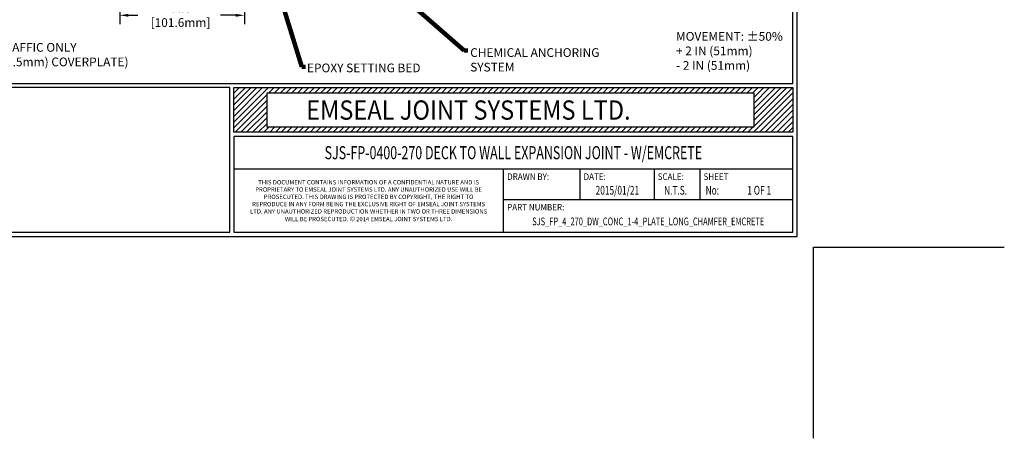
# Model space of a CAD drawing. Extents: x -308 to 3254, y -284 to 1977.
# Drawn here: x 12 to 43, y -6 to 7 of the extents above; entities that cross this region are included whole.
import ezdxf
from ezdxf.enums import TextEntityAlignment as Align

# ---------------------------------------------------------------- set-up
doc = ezdxf.new("R2010")
doc.units = 0
doc.header["$LTSCALE"] = 5
doc.header["$MEASUREMENT"] = 0
doc.layers.get('0').update_dxf_attribs({"color": 200, "linetype": 'CONTINUOUS'})
doc.layers.get('DEFPOINTS').update_dxf_attribs({"linetype": 'CONTINUOUS'})
for name, color, linetype, lineweight in [('CONCRETE - L', 132, 'CONTINUOUS', 13), ('DIMS', 50, 'CONTINUOUS', 25), ('TBLOCK-T1', 7, 'CONTINUOUS', 15), ('TBLOCK-T2', 7, 'CONTINUOUS', 18), ('TBLOCK-T3', 241, 'CONTINUOUS', 20), ('TBLOCK-T5', 111, 'CONTINUOUS', 30), ('TEXT - 4', 241, 'CONTINUOUS', 25)]:
    doc.layers.add(name, color=color, linetype=linetype, lineweight=lineweight)
doc.styles.add('ROMANC', font='ROMANC.shx', dxfattribs={"width": 0.7, "height": 3.2})
doc.styles.add('ROMANS', font='romans', dxfattribs={"width": 0.9})
doc.styles.add('ROMANT', font='ROMANT.shx', dxfattribs={"width": 0.9, "height": 6.3})
doc.dimstyles.get("Standard").update_dxf_attribs({"dimtxt": 0.18, "dimasz": 0.18, "dimexe": 0.18, "dimexo": 0.0625, "dimgap": 0.09, "dimtad": 0, "dimtih": 1, "dimtoh": 1, "dimdec": 4, "dimzin": 0, "dimdsep": 46, "dimtxsty": 'Standard', "dimcen": 0.09, "dimadec": 0, "dimazin": 0, "dimtfac": 1, "dimtdec": 4, "dimtofl": 0, "dimtmove": 0, "dimatfit": 3, "dimfxl": 1, "dimtolj": 1, "dimtzin": 0, "dimarcsym": 0})

# ---------------------------------------------------------------- blocks, each defined once
blk = doc.blocks.new('*X17')
at = {"color": 0}
for p, q in [((136.3, 33.06), (144.79, 41.56)), ((136.3, 34.47), (143.38, 41.56)), ((136.3, 35.89), (141.97, 41.56)), ((136.3, 37.3), (140.55, 41.56)), ((136.3, 38.71), (139.14, 41.56)), ((136.3, 40.13), (137.72, 41.56)), ((136.3, 41.54), (136.31, 41.56)), ((144.91, 40.26), (146.21, 41.56)), ((146.32, 40.26), (147.62, 41.56)), ((147.74, 40.26), (149.04, 41.56)), ((149.15, 40.26), (150.45, 41.56)), ((150.56, 40.26), (151.86, 41.56)), ((151.98, 40.26), (153.28, 41.56)), ((153.39, 40.26), (154.69, 41.56)), ((154.81, 40.26), (156.11, 41.56)), ((156.22, 40.26), (157.52, 41.56)), ((157.64, 40.26), (158.94, 41.56)), ((159.05, 40.26), (160.35, 41.56)), ((160.46, 40.26), (161.76, 41.56)), ((161.88, 40.26), (163.18, 41.56)), ((163.29, 40.26), (164.59, 41.56)), ((164.71, 40.26), (166.01, 41.56)), ((166.12, 40.26), (167.42, 41.56)), ((167.54, 40.26), (168.84, 41.56)), ((168.95, 40.26), (170.25, 41.56)), ((170.36, 40.26), (171.66, 41.56)), ((171.78, 40.26), (173.08, 41.56)), ((173.19, 40.26), (174.49, 41.56)), ((174.61, 40.26), (175.91, 41.56)), ((176.02, 40.26), (177.32, 41.56)), ((177.43, 40.26), (178.73, 41.56)), ((178.85, 40.26), (180.15, 41.56)), ((180.26, 40.26), (181.56, 41.56)), ((181.68, 40.26), (182.98, 41.56)), ((183.09, 40.26), (184.39, 41.56)), ((184.51, 40.26), (185.81, 41.56)), ((185.92, 40.26), (187.22, 41.56)), ((187.33, 40.26), (188.63, 41.56)), ((188.75, 40.26), (190.05, 41.56)), ((190.16, 40.26), (191.46, 41.56)), ((191.58, 40.26), (192.88, 41.56)), ((192.99, 40.26), (194.29, 41.56)), ((194.41, 40.26), (195.71, 41.56)), ((195.82, 40.26), (197.12, 41.56)), ((197.23, 40.26), (198.53, 41.56)), ((198.65, 40.26), (199.95, 41.56)), ((200.06, 40.26), (201.36, 41.56)), ((201.48, 40.26), (202.78, 41.56)), ((202.89, 40.26), (204.19, 41.56)), ((204.3, 40.26), (205.6, 41.56)), ((205.72, 40.26), (207.02, 41.56)), ((207.13, 40.26), (208.43, 41.56)), ((208.55, 40.26), (209.85, 41.56)), ((209.96, 40.26), (211.26, 41.56)), ((211.38, 40.26), (212.68, 41.56)), ((212.79, 40.26), (214.09, 41.56)), ((214.2, 40.26), (215.5, 41.56)), ((215.62, 40.26), (216.92, 41.56)), ((217.03, 40.26), (218.33, 41.56)), ((218.45, 40.26), (219.75, 41.56)), ((219.86, 40.26), (221.16, 41.56)), ((221.28, 40.26), (222.58, 41.56)), ((222.69, 40.26), (223.99, 41.56)), ((224.1, 40.26), (225.4, 41.56)), ((225.52, 40.26), (226.82, 41.56)), ((226.93, 40.26), (228.23, 41.56)), ((228.35, 40.26), (229.65, 41.56)), ((229.76, 40.26), (231.06, 41.56)), ((231.17, 40.26), (232.47, 41.56)), ((232.59, 40.26), (233.89, 41.56)), ((234, 40.26), (235.3, 41.56)), ((235.42, 40.26), (236.72, 41.56)), ((236.83, 40.26), (238.13, 41.56)), ((238.25, 40.26), (239.55, 41.56)), ((239.66, 40.26), (240.96, 41.56)), ((241.07, 40.26), (242.37, 41.56)), ((242.49, 40.26), (243.79, 41.56)), ((243.9, 40.26), (245.2, 41.56)), ((245.32, 40.26), (246.62, 41.56)), ((246.73, 40.26), (248.03, 41.56)), ((248.15, 40.26), (249.45, 41.56)), ((249.56, 40.26), (250.86, 41.56)), ((250.97, 40.26), (252.27, 41.56)), ((252.39, 40.26), (253.69, 41.56)), ((253.8, 40.26), (255.1, 41.56)), ((255.22, 40.26), (256.52, 41.56)), ((256.63, 40.26), (257.93, 41.56)), ((258.04, 40.26), (259.34, 41.56)), ((259.46, 40.26), (260.76, 41.56)), ((260.87, 40.26), (262.17, 41.56)), ((262.29, 40.26), (263.59, 41.56)), ((263.7, 40.26), (265, 41.56)), ((263.94, 39.08), (266.42, 41.56)), ((263.94, 37.66), (267.83, 41.56)), ((263.94, 36.25), (269.24, 41.56)), ((263.94, 34.83), (270.66, 41.56)), ((263.94, 33.42), (272.07, 41.56)), ((263.94, 32), (273.49, 41.56)), ((136.3, 31.64), (144.47, 39.82)), ((263.9, 30.56), (273.55, 40.2)), ((265.32, 30.56), (273.55, 38.79)), ((136.62, 30.56), (144.47, 38.41)), ((138.04, 30.56), (144.47, 36.99)), ((266.73, 30.56), (273.55, 37.38)), ((139.45, 30.56), (144.47, 35.58)), ((140.86, 30.56), (144.47, 34.16)), ((268.14, 30.56), (273.55, 35.96)), ((269.56, 30.56), (273.55, 34.55)), ((142.28, 30.56), (144.47, 32.75)), ((143.69, 30.56), (144.99, 31.86)), ((145.11, 30.56), (146.41, 31.86)), ((146.52, 30.56), (147.82, 31.86)), ((147.94, 30.56), (149.24, 31.86)), ((149.35, 30.56), (150.65, 31.86)), ((150.76, 30.56), (152.06, 31.86)), ((152.18, 30.56), (153.48, 31.86)), ((153.59, 30.56), (154.89, 31.86)), ((155.01, 30.56), (156.31, 31.86)), ((156.42, 30.56), (157.72, 31.86)), ((157.84, 30.56), (159.14, 31.86)), ((159.25, 30.56), (160.55, 31.86)), ((160.66, 30.56), (161.96, 31.86)), ((162.08, 30.56), (163.38, 31.86)), ((163.49, 30.56), (164.79, 31.86)), ((164.91, 30.56), (166.21, 31.86)), ((166.32, 30.56), (167.62, 31.86)), ((167.73, 30.56), (169.03, 31.86)), ((169.15, 30.56), (170.45, 31.86)), ((170.56, 30.56), (171.86, 31.86)), ((171.98, 30.56), (173.28, 31.86)), ((173.39, 30.56), (174.69, 31.86)), ((174.81, 30.56), (176.11, 31.86)), ((176.22, 30.56), (177.52, 31.86)), ((177.63, 30.56), (178.93, 31.86)), ((179.05, 30.56), (180.35, 31.86)), ((180.46, 30.56), (181.76, 31.86)), ((181.88, 30.56), (183.18, 31.86)), ((183.29, 30.56), (184.59, 31.86)), ((184.71, 30.56), (186.01, 31.86)), ((186.12, 30.56), (187.42, 31.86)), ((187.53, 30.56), (188.83, 31.86)), ((188.95, 30.56), (190.25, 31.86)), ((190.36, 30.56), (191.66, 31.86)), ((191.78, 30.56), (193.08, 31.86)), ((193.19, 30.56), (194.49, 31.86)), ((194.6, 30.56), (195.9, 31.86)), ((196.02, 30.56), (197.32, 31.86)), ((197.43, 30.56), (198.73, 31.86)), ((198.85, 30.56), (200.15, 31.86)), ((200.26, 30.56), (201.56, 31.86)), ((201.68, 30.56), (202.98, 31.86)), ((203.09, 30.56), (204.39, 31.86)), ((204.5, 30.56), (205.8, 31.86)), ((205.92, 30.56), (207.22, 31.86)), ((207.33, 30.56), (208.63, 31.86)), ((208.75, 30.56), (210.05, 31.86)), ((210.16, 30.56), (211.46, 31.86)), ((211.58, 30.56), (212.88, 31.86)), ((212.99, 30.56), (214.29, 31.86)), ((214.4, 30.56), (215.7, 31.86)), ((215.82, 30.56), (217.12, 31.86)), ((217.23, 30.56), (218.53, 31.86)), ((218.65, 30.56), (219.95, 31.86)), ((220.06, 30.56), (221.36, 31.86)), ((221.47, 30.56), (222.77, 31.86)), ((222.89, 30.56), (224.19, 31.86)), ((224.3, 30.56), (225.6, 31.86)), ((225.72, 30.56), (227.02, 31.86)), ((227.13, 30.56), (228.43, 31.86)), ((228.55, 30.56), (229.85, 31.86)), ((229.96, 30.56), (231.26, 31.86)), ((231.37, 30.56), (232.67, 31.86)), ((232.79, 30.56), (234.09, 31.86)), ((234.2, 30.56), (235.5, 31.86)), ((235.62, 30.56), (236.92, 31.86)), ((237.03, 30.56), (238.33, 31.86)), ((238.45, 30.56), (239.75, 31.86)), ((239.86, 30.56), (241.16, 31.86)), ((241.27, 30.56), (242.57, 31.86)), ((242.69, 30.56), (243.99, 31.86)), ((244.1, 30.56), (245.4, 31.86)), ((245.52, 30.56), (246.82, 31.86)), ((246.93, 30.56), (248.23, 31.86)), ((248.34, 30.56), (249.64, 31.86)), ((249.76, 30.56), (251.06, 31.86)), ((251.17, 30.56), (252.47, 31.86)), ((252.59, 30.56), (253.89, 31.86)), ((254, 30.56), (255.3, 31.86)), ((255.42, 30.56), (256.72, 31.86)), ((256.83, 30.56), (258.13, 31.86)), ((258.24, 30.56), (259.54, 31.86)), ((259.66, 30.56), (260.96, 31.86)), ((261.07, 30.56), (262.37, 31.86)), ((262.49, 30.56), (263.79, 31.86)), ((270.97, 30.56), (273.55, 33.13)), ((272.39, 30.56), (273.55, 31.72))]:
    blk.add_line(p, q, dxfattribs=at)
blk = doc.blocks.new('*D32')
at = {"layer": 'DEFPOINTS', "color": 0, "transparency": 16777216}
for p in [(14.811, 8.134), (18.812, 8.134), (18.812, 7.439)]:
    blk.add_point(p, dxfattribs=at)
at = {"layer": 'DIMS', "color": 0, "lineweight": -2, "transparency": 16777216}
for p, q in [((14.811, 7.854), (14.811, 7.159)), ((18.812, 7.854), (18.812, 7.159)), ((15.091, 7.439), (15.388, 7.439)), ((18.532, 7.439), (18.048, 7.439))]:
    blk.add_line(p, q, dxfattribs=at)
at = {"layer": 'DIMS', "color": 0, "transparency": 16777216}
for points in [[(15.091, 7.486), (15.091, 7.392), (14.811, 7.439)], [(18.532, 7.486), (18.532, 7.392), (18.812, 7.439)]]:
    blk.add_solid(points, dxfattribs=at)
at = {"layer": 'DIMS', "color": 0, "transparency": 16777216, "insert": (16.718, 7.439), "char_height": 0.28, "attachment_point": 5}
blk.add_mtext('\\A1;4 IN \\P [101.6mm]', dxfattribs=at)

msp = doc.modelspace()

# ---------------------------------------------------------------- linework, layer by layer
at = {"layer": 'DEFPOINTS'}
for p, q in [((37.065, -6.125), (37.065, 0)), ((37.065, 0), (43.19, 0))]:
    msp.add_line(p, q, dxfattribs=at)
at = {"layer": 'TBLOCK-T5'}
for p, q in [((18.46987, 2.51048), (36.4093, 2.51048)), ((27.12269, 0.4807), (27.12269, 2.51048)), ((29.57408, 2.51048), (29.57408, 1.53021)), ((31.95174, 2.51048), (31.95174, 1.53021)), ((33.42362, 2.51048), (33.42362, 1.53021)), ((27.12269, 1.53021), (36.4093, 1.53021))]:
    msp.add_line(p, q, dxfattribs=at)
for points in [[(36.54, 27.44), (0.525, 27.44), (0.525, 0.35), (36.54, 0.35)], [(36.4093, 5.25524), (36.4093, 27.3093), (0.6557, 27.3093), (0.6557, 5.25524)], [(18.33917, 0.4807), (18.33917, 5.12453), (0.6557, 5.12453), (0.6557, 0.4807)], [(36.4093, 3.6868), (18.46987, 3.6868), (18.46987, 5.12453), (36.4093, 5.12453)], [(35.15277, 3.85672), (19.53852, 3.85672), (19.53852, 4.95462), (35.15277, 4.95462)], [(36.4093, 3.5561), (18.46987, 3.5561), (18.46987, 0.4807), (36.4093, 0.4807)]]:
    msp.add_lwpolyline(points, close=True, dxfattribs=at)

# ---------------------------------------------------------------- block references
at = {"layer": 'TBLOCK-T5', "xscale": 0.130702680632794, "yscale": 0.130702680632794, "zscale": 0.130702680632794}
msp.add_blockref('*X17', (0.6557, -0.30693), dxfattribs=at)

# ---------------------------------------------------------------- texts
at = {"layer": 'CONCRETE - L', "insert": (12.77814, -2.09536), "char_height": 0.18, "attachment_point": 4}
msp.add_mtext('\\A1;', dxfattribs=at)
at = {"layer": 'TBLOCK-T1', "insert": (22.79628, 1.49559), "char_height": 0.14, "width": 7.8044922, "attachment_point": 5, "style": 'ROMANS'}
msp.add_mtext('THIS DOCUMENT CONTAINS INFORMATION OF A CONFIDENTIAL NATURE AND IS PROPRIETARY TO EMSEAL JOINT SYSTEMS LTD. ANY UNAUTHORIZED USE WILL BE PROSECUTED. THIS DRAWING IS PROTECTED BY COPYRIGHT, THE RIGHT TO REPRODUCE IN ANY FORM BEING THE EXCLUSIVE RIGHT OF EMSEAL JOINT SYSTEMS LTD. ANY UNAUTHORIZED REPRODUCTION WHETHER IN TWO OR THREE DIMENSIONS WILL BE PROSECUTED. {\\fArial|b0|i0|c0|p34;\\H1.0833x;©\\fMS Shell Dlg 2|b0|i0|c0|p0;\\H0.65385x; \\Fromans|c0;\\H1.4118x;2014 EMSEAL JOINT SYSTEMS LTD.}', dxfattribs=at)
at = {"layer": 'TBLOCK-T2', "style": 'ROMANS', "width": 0.9}
for s, p in [('DRAWN BY:', (27.2405, 2.16053)), ('DATE:', (29.6919, 2.16053)), ('SCALE:', (32.06955, 2.16053)), ('SHEET ', (33.54143, 2.16053)), ('PART NUMBER:', (27.2405, 1.18026))]:
    msp.add_text(s, height=0.21, dxfattribs=at).set_placement(p)
at = {"layer": 'TBLOCK-T3', "style": 'ROMANC', "width": 0.7}
for s, height, p in [('SJS-FP-0400-270 DECK TO WALL EXPANSION JOINT - W/EMCRETE', 0.4182486, (27.43958, 3.03329)), ('SJS_FP_4_270_DW_CONC_1-4_PLATE_LONG_CHAMFER_EMCRETE', 0.25, (31.76599, 0.82873))]:
    msp.add_text(s, height=height, dxfattribs=at).set_placement(p, align=Align.MIDDLE_CENTER)
for s, p in [('2015/01/21', (30.77652, 1.68806)), ('1 OF 1', (35.32714, 1.68806))]:
    msp.add_text(s, height=0.28, dxfattribs=at).set_placement(p, align=Align.CENTER)
for s, p in [('N.T.S.', (32.27577, 1.68806)), ('No:', (33.6086, 1.68806))]:
    msp.add_text(s, height=0.28, dxfattribs=at).set_placement(p)
at = {"layer": 'TBLOCK-T5', "style": 'ROMANT', "width": 0.9}
msp.add_text('EMSEAL JOINT SYSTEMS LTD.', height=0.6175702, dxfattribs=at).set_placement((20.79274, 4.09153))
at = {"layer": 'TEXT - 4', "char_height": 0.28, "attachment_point": 1, "style": 'ROMANS'}
for s, insert in [('MOVEMENT: ±50%\\P^I^I+ 2 IN (51mm)\\P^I^I- 2 IN (51mm)', (32.65659, 6.90352)), ('NOTE: 1/4 IN (6.4mm) COVERPLATES FOR PEDESTRIAN-TRAFFIC ONLY\\P     (FOR VEHICULAR AND PEDESTRIAN-TRAFFIC, USE 3/8 IN (9.5mm) COVERPLATE) ', (1.07836, 6.55028))]:
    msp.add_mtext(s, dxfattribs=dict(at, insert=insert))
for s, width, insert in [('CHEMICAL ANCHORING\\PSYSTEM', 4.205248, (26.05526, 6.38365)), ('EPOXY SETTING BED', 3.8608184, (20.81785, 5.89164))]:
    msp.add_mtext_dynamic_manual_height_columns(s, width=width, gutter_width=90, heights=[0], dxfattribs=dict(at, insert=insert))

# ---------------------------------------------------------------- dimensions: what is measured, and where the dimension line sits
at = {"layer": 'DIMS'}
dim = msp.add_linear_dim(base=(18.81157, 7.43905), p1=(14.81068, 8.13441), p2=(18.81157, 8.13441), text='<> \\P[]', dimstyle='Standard', override={"dimtxt": 0.28, "dimasz": 0.28, "dimexe": 0.28, "dimexo": 0.28, "dimgap": 0.28, "dimlunit": 5, "dimpost": ' IN', "dimfrac": 2}, dxfattribs=at)
dim.commit()
dim.dimension.update_dxf_attribs({"geometry": '*D32', "text_midpoint": (16.71786, 7.43905), "dimtype": 160})

# ---------------------------------------------------------------- leaders
at = {"layer": 'TEXT - 4'}
for points in [[(19.21874, 10.39779), (20.65856, 5.78553), (20.77234, 5.78553)], [(21.92065, 9.76087), (25.8605, 6.31152), (25.974, 6.31156)]]:
    msp.add_leader(points, dimstyle='Standard', override={"dimtxt": 0.7, "dimasz": 0.28, "dimexe": 0.5, "dimexo": 0.5, "dimtih": 0, "dimtoh": 0, "dimtxsty": 'ROMANS', "dimdle": 0.05, "dimclrd": 256, "dimclre": 256, "dimclrt": 256, "dimtfac": 0.3, "dimlwd": 65535, "dimlwe": 65535}, dxfattribs=at)

doc.saveas('drawing.dxf')
